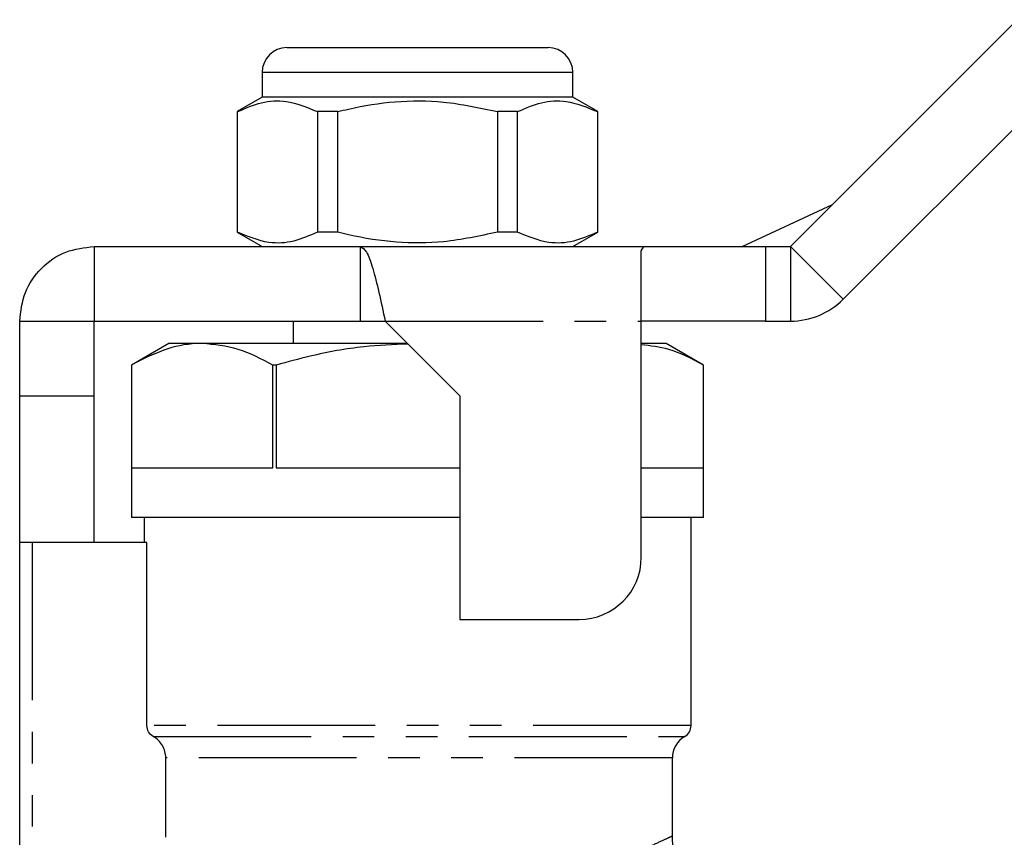
# Model space of a CAD drawing. Extents: x 114 to 293, y 82 to 267.
# Drawn here: x 156 to 195, y 231 to 264 of the extents above; entities that cross this region are included whole.
import ezdxf

# ---------------------------------------------------------------- set-up
doc = ezdxf.new("R2010")
doc.units = 0
doc.linetypes.add('PHANTOM', pattern=[12.7, 6.35, -1.27, 1.27, -1.27, 1.27, -1.27])
doc.layers.get('0').update_dxf_attribs({"linetype": 'CONTINUOUS'})

msp = doc.modelspace()

# ---------------------------------------------------------------- linework, layer by layer
at = {"color": 7, "linetype": 'CONTINUOUS'}
for p, q in [((186.828, 255.209), (195.95, 264.331)), ((166.578, 263.209), (171.828, 263.209)), ((171.828, 263.209), (177.078, 263.209)), ((165.578, 262.209), (165.578, 261.209)), ((178.078, 261.209), (178.078, 262.209)), ((188.95, 253.088), (198.071, 262.209)), ((165.578, 261.209), (164.578, 260.632)), ((178.078, 261.209), (165.578, 261.209)), ((179.078, 260.632), (178.078, 261.209)), ((164.578, 260.632), (164.578, 255.787)), ((164.593, 260.632), (164.578, 260.632)), ((164.593, 255.787), (164.593, 260.632)), ((167.805, 260.632), (167.805, 255.787)), ((168.617, 260.632), (167.805, 260.632)), ((168.617, 255.787), (168.617, 260.632)), ((175.04, 260.632), (175.04, 255.787)), ((175.852, 260.632), (175.04, 260.632)), ((175.852, 255.787), (175.852, 260.632)), ((179.078, 260.632), (179.063, 260.632)), ((179.063, 260.632), (179.063, 255.787)), ((179.078, 255.787), (179.078, 260.632)), ((184.887, 255.209), (188.522, 256.903)), ((164.578, 255.787), (165.578, 255.209)), ((164.593, 255.787), (164.578, 255.787)), ((168.617, 255.787), (167.805, 255.787)), ((175.852, 255.787), (175.04, 255.787)), ((178.078, 255.209), (179.078, 255.787)), ((179.078, 255.787), (179.063, 255.787)), ((158.828, 255.209), (158.828, 252.209)), ((158.828, 255.209), (169.528, 255.209)), ((169.528, 255.209), (180.929, 255.209)), ((169.528, 255.209), (169.528, 252.209)), ((180.828, 255.038), (180.929, 255.209)), ((180.828, 252.209), (180.828, 255.038)), ((180.929, 255.209), (185.828, 255.209)), ((185.828, 255.209), (186.828, 255.209)), ((155.828, 252.209), (158.828, 252.209)), ((155.828, 249.209), (155.828, 252.209)), ((158.828, 252.209), (169.528, 252.209)), ((158.828, 249.209), (158.828, 252.209)), ((166.828, 252.209), (166.828, 251.309)), ((169.528, 252.209), (170.528, 252.209)), ((170.528, 252.209), (173.528, 249.209)), ((180.828, 242.709), (180.828, 252.209)), ((185.828, 252.209), (180.828, 252.209)), ((185.828, 252.209), (186.828, 252.209)), ((161.828, 251.309), (160.328, 250.443)), ((163.168, 251.309), (161.828, 251.309)), ((171.428, 251.309), (163.168, 251.309)), ((181.828, 251.309), (180.828, 251.309)), ((183.328, 250.443), (181.828, 251.309)), ((160.328, 250.443), (160.328, 244.309)), ((160.329, 250.443), (160.328, 250.443)), ((160.329, 250.443), (160.329, 246.309)), ((166.008, 246.309), (166.008, 250.443)), ((166.149, 250.443), (166.008, 250.443)), ((166.149, 250.443), (166.149, 246.309)), ((183.328, 244.309), (183.328, 250.443)), ((183.328, 246.309), (183.328, 250.443)), ((183.328, 250.443), (183.328, 250.443)), ((155.828, 249.209), (158.828, 249.209)), ((155.828, 243.309), (155.828, 249.209)), ((158.828, 243.309), (158.828, 249.209)), ((173.528, 249.209), (173.528, 240.209)), ((160.329, 246.309), (166.008, 246.309)), ((166.149, 246.309), (173.528, 246.309)), ((180.828, 246.309), (183.328, 246.309)), ((173.528, 244.309), (160.328, 244.309)), ((160.828, 244.309), (160.828, 243.309)), ((183.328, 244.309), (180.828, 244.309)), ((182.828, 235.939), (182.828, 244.309)), ((155.828, 227.737), (155.828, 243.309)), ((156.328, 243.309), (155.828, 243.309)), ((160.945, 243.309), (156.328, 243.309)), ((160.945, 235.939), (160.945, 243.309)), ((173.528, 240.209), (178.328, 240.209)), ((161.704, 231.449), (161.704, 234.64)), ((182.078, 231.495), (182.078, 234.64))]:
    msp.add_line(p, q, dxfattribs=at)
at = {"color": 8, "linetype": 'PHANTOM'}
for p, q in [((171.828, 262.209), (165.578, 262.209)), ((178.078, 262.209), (171.828, 262.209)), ((185.828, 255.209), (185.828, 252.209)), ((186.828, 255.209), (186.828, 252.209)), ((186.828, 255.209), (188.95, 253.088)), ((170.528, 252.209), (180.828, 252.209)), ((156.328, 243.309), (156.328, 228.212)), ((182.828, 235.939), (160.945, 235.939)), ((161.198, 235.506), (182.578, 235.506)), ((182.078, 234.64), (161.704, 234.64))]:
    msp.add_line(p, q, dxfattribs=at)
at = {"color": 7, "linetype": 'CONTINUOUS'}
for centre, radius, start, end in [((166.578, 262.209), 1, 90, 180), ((177.078, 262.209), 1, 0, 90), ((186.828, 255.209), 3, 270, 315), ((178.328, 242.709), 2.5, 270, 0), ((182.328, 235.939), 0.5, 300, 0), ((183.078, 234.64), 1, 120, 180)]:
    msp.add_arc(centre, radius, start, end, dxfattribs=at)
for points, knots in [([(164.593, 260.632), (164.911, 260.771), (165.552, 261.053), (166.644, 261.118), (167.387, 260.807), (167.805, 260.632)], [0, 0, 0, 0, 0.2999069, 0.6068388, 1, 1, 1, 1]), ([(168.617, 260.632), (168.763, 260.668), (169.523, 260.856), (170.941, 261.081), (172.969, 261.081), (174.322, 260.788), (175.04, 260.632)], [0, 0, 0, 0, 0.069513, 0.361881, 0.661405, 1, 1, 1, 1]), ([(175.852, 260.632), (176.169, 260.771), (176.811, 261.053), (177.902, 261.118), (178.646, 260.807), (179.063, 260.632)], [0, 0, 0, 0, 0.299907, 0.606839, 1, 1, 1, 1]), ([(167.805, 255.787), (167.488, 255.647), (166.846, 255.365), (165.755, 255.301), (165.011, 255.612), (164.593, 255.787)], [0, 0, 0, 0, 0.299907, 0.606839, 1, 1, 1, 1]), ([(175.04, 255.787), (174.322, 255.631), (172.985, 255.341), (170.958, 255.336), (169.539, 255.559), (168.763, 255.75), (168.617, 255.787)], [0, 0, 0, 0, 0.338594, 0.630605, 0.930487, 1, 1, 1, 1]), ([(179.063, 255.787), (178.746, 255.647), (178.104, 255.365), (177.013, 255.301), (176.269, 255.612), (175.852, 255.787)], [0, 0, 0, 0, 0.299907, 0.606839, 1, 1, 1, 1]), ([(155.828, 252.209), (155.873, 252.602), (155.964, 253.389), (156.657, 254.38), (157.649, 255.074), (158.435, 255.164), (158.828, 255.209)], [0, 0, 0, 0, 0.25, 0.5, 0.75, 1, 1, 1, 1]), ([(169.528, 255.209), (169.612, 255.164), (169.778, 255.074), (170.028, 254.38), (170.278, 253.389), (170.445, 252.602), (170.528, 252.209)], [0, 0, 0, 0, 0.25, 0.5, 0.75, 1, 1, 1, 1]), ([(163.168, 251.309), (163.087, 251.308), (162.571, 251.298), (161.611, 251.103), (160.758, 250.664), (160.329, 250.443)], [0, 0, 0, 0, 0.084032, 0.538074, 1, 1, 1, 1]), ([(166.008, 250.443), (165.546, 250.686), (164.615, 251.175), (163.653, 251.264), (163.168, 251.309)], [0, 0, 0, 0, 0.495552, 1, 1, 1, 1]), ([(171.451, 251.286), (170.857, 251.263), (169.533, 251.21), (167.763, 250.876), (166.604, 250.565), (166.149, 250.443)], [0, 0, 0, 0, 0.331074, 0.737727, 1, 1, 1, 1]), ([(183.328, 250.443), (182.867, 250.69), (182.047, 251.129), (181.199, 251.216), (180.828, 251.254)], [0, 0, 0, 0, 0.562097, 1, 1, 1, 1]), ([(161.198, 235.506), (161.122, 235.55), (161.057, 235.613), (160.969, 235.764), (160.945, 235.852), (160.945, 235.939)], [0, 0, 0, 0, 0.5, 0.5, 1, 1, 1, 1]), ([(161.704, 234.64), (161.704, 234.729), (161.692, 234.815), (161.646, 234.984), (161.612, 235.066), (161.48, 235.291), (161.351, 235.419), (161.198, 235.506)], [0, 0, 0, 0, 0.25, 0.25, 0.5, 0.5, 1, 1, 1, 1]), ([(184.058, 229.518), (183.919, 229.524), (183.592, 229.537), (183.135, 229.721), (182.717, 230.014), (182.391, 230.391), (182.171, 230.85), (182.072, 231.232), (182.086, 231.448), (182.088, 231.494)], [0, 0, 0, 0, 0.135134, 0.315918, 0.465757, 0.62669, 0.790786, 0.956156, 1, 1, 1, 1])]:
    msp.add_open_spline(points, degree=3, knots=knots, dxfattribs=at)
at = {"color": 8, "linetype": 'PHANTOM'}
msp.add_open_spline([(179.384, 230.365), (179.73, 230.497), (180.43, 230.764), (181.216, 231.108), (181.773, 231.363), (182.058, 231.5), (182.052, 231.497), (182.05, 231.495)], degree=3, knots=[0, 0, 0, 0, 0.2156873, 0.4369054, 0.6523639, 0.8745186, 1, 1, 1, 1], dxfattribs=at)

doc.saveas('drawing.dxf')
